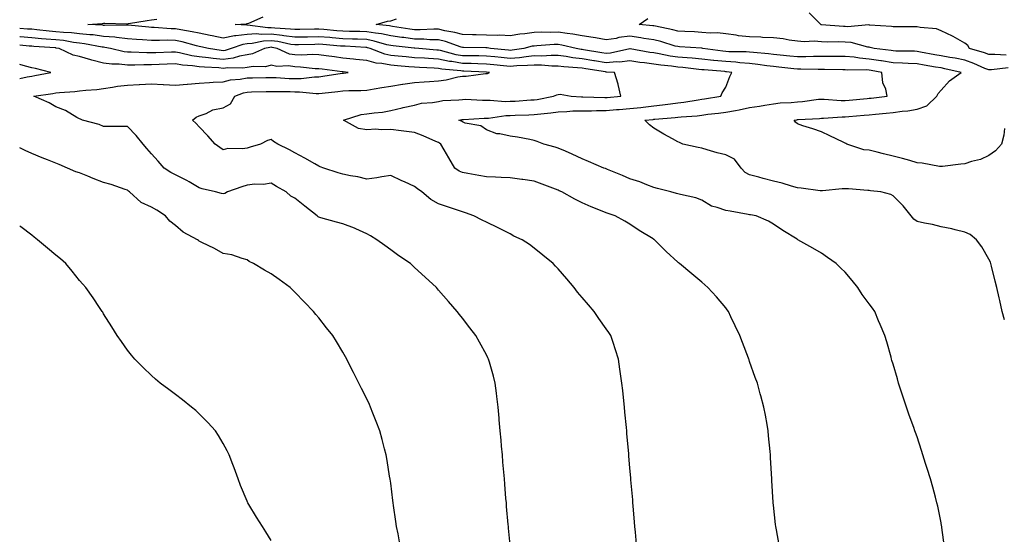
# Model space of a CAD drawing. Units: inches. Extents: x 907763 to 910403, y 7192298 to 7194938.
# Drawn here: x 907763 to 908174, y 7193509 to 7193724 of the extents above; entities that cross this region are included whole.
import ezdxf

# ---------------------------------------------------------------- set-up
doc = ezdxf.new("R2010")
doc.units = ezdxf.units.IN
doc.header["$MEASUREMENT"] = 0
doc.layers.add('Contour_90777192', color=7, linetype='Continuous', true_color=0x10cd31)

msp = doc.modelspace()

# ---------------------------------------------------------------- linework, layer by layer
at = {"layer": 'Contour_90777192'}
for points in [[(908174.51, 7193598.38, 3250), (908173.64, 7193601.92, 3250), (908172.6, 7193606.47, 3250), (908172.32, 7193607.64, 3250), (908171.33, 7193611.92, 3250), (908170.7, 7193614.58, 3250), (908169.16, 7193620.81, 3250), (908168.89, 7193621.92, 3250), (908168.67, 7193622.53, 3250), (908168.05, 7193623.8, 3250), (908165.12, 7193628.99, 3250), (908162.86, 7193631.92, 3250), (908160.21, 7193634.09, 3250), (908158.05, 7193635.1, 3250), (908153.9, 7193636.06, 3250), (908152.56, 7193636.43, 3250), (908148.05, 7193637.37, 3250), (908144.45, 7193638.33, 3250), (908141.1, 7193638.87, 3250), (908138.05, 7193639.56, 3250), (908136.7, 7193640.57, 3250), (908135.52, 7193641.92, 3250), (908132.21, 7193646.08, 3250), (908128.05, 7193650.3, 3250), (908127.01, 7193650.88, 3250), (908122.91, 7193651.92, 3250), (908118.52, 7193652.39, 3250), (908118.05, 7193652.47, 3250), (908117.51, 7193652.47, 3250), (908109.41, 7193653.29, 3250), (908108.05, 7193653.29, 3250), (908106.7, 7193653.27, 3250), (908098.49, 7193652.35, 3250), (908098.05, 7193652.35, 3250), (908097.54, 7193652.43, 3250), (908089.56, 7193653.44, 3250), (908088.05, 7193653.68, 3250), (908085.62, 7193654.34, 3250), (908081.71, 7193655.57, 3250), (908078.05, 7193656.49, 3250), (908073.65, 7193657.53, 3250), (908071.92, 7193658.05, 3250), (908068.05, 7193659.07, 3250), (908066.15, 7193660.01, 3250), (908064.53, 7193661.92, 3250), (908061.69, 7193665.57, 3250), (908058.05, 7193667.51, 3250), (908054.48, 7193668.35, 3250), (908050.37, 7193669.6, 3250), (908048.05, 7193670.22, 3250), (908046.62, 7193670.49, 3250), (908040.13, 7193671.92, 3250), (908038.69, 7193672.56, 3250), (908038.05, 7193672.9, 3250), (908035.89, 7193674.09, 3250), (908032.17, 7193676.04, 3250), (908028.05, 7193678.56, 3250), (908026.16, 7193680.03, 3250), (908024.3, 7193681.92, 3250), (908027.7, 7193682.27, 3250), (908028.05, 7193682.31, 3250), (908028.48, 7193682.35, 3250), (908036.94, 7193683.03, 3250), (908038.05, 7193683.15, 3250), (908039.45, 7193683.31, 3250), (908046.14, 7193683.83, 3250), (908048.05, 7193684.09, 3250), (908050.53, 7193684.4, 3250), (908055.1, 7193684.87, 3250), (908058.05, 7193685.26, 3250), (908062.19, 7193686.06, 3250), (908063.68, 7193686.28, 3250), (908068.05, 7193687.19, 3250), (908072.2, 7193687.78, 3250), (908074.35, 7193688.23, 3250), (908078.05, 7193688.8, 3250), (908080.82, 7193689.15, 3250), (908085.46, 7193689.34, 3250), (908088.05, 7193689.62, 3250), (908090.17, 7193689.79, 3250), (908096.8, 7193690.67, 3250), (908098.05, 7193690.79, 3250), (908099.18, 7193690.79, 3250), (908106.36, 7193690.24, 3250), (908108.05, 7193690.22, 3250), (908109.6, 7193690.36, 3250), (908117.14, 7193691, 3250), (908118.05, 7193691.1, 3250), (908118.8, 7193691.16, 3250), (908125.53, 7193691.92, 3250), (908125.01, 7193694.95, 3250), (908123.68, 7193697.55, 3250), (908123.37, 7193701.92, 3250), (908118.89, 7193702.76, 3250), (908118.05, 7193702.88, 3250), (908117, 7193702.97, 3250), (908109.02, 7193702.9, 3250), (908108.05, 7193702.97, 3250), (908106.98, 7193702.99, 3250), (908099.34, 7193703.21, 3250), (908096.77, 7193703.21, 3250), (908089.44, 7193703.31, 3250), (908088.05, 7193703.29, 3250), (908086.51, 7193703.46, 3250), (908080.27, 7193704.15, 3250), (908078.05, 7193704.38, 3250), (908075.26, 7193704.71, 3250), (908071.42, 7193705.28, 3250), (908068.05, 7193705.67, 3250), (908064.02, 7193705.94, 3250), (908062.31, 7193706.18, 3250), (908058.05, 7193706.43, 3250), (908053.08, 7193706.96, 3250), (908053.01, 7193706.96, 3250), (908048.05, 7193707.51, 3250), (908043.99, 7193707.86, 3250), (908042.01, 7193707.96, 3250), (908038.05, 7193708.27, 3250), (908034.86, 7193708.72, 3250), (908030.26, 7193709.71, 3250), (908028.05, 7193710.06, 3250), (908026.42, 7193710.3, 3250), (908018.11, 7193711.86, 3250), (908017.99, 7193711.86, 3250), (908009.94, 7193710.03, 3250), (908008.05, 7193709.87, 3250), (908006.29, 7193710.16, 3250), (907998.57, 7193711.39, 3250), (907998.05, 7193711.49, 3250), (907997.66, 7193711.53, 3250), (907995.52, 7193711.92, 3250), (907989.52, 7193713.38, 3250), (907988.05, 7193713.6, 3250), (907986.41, 7193713.56, 3250), (907979.13, 7193712.99, 3250), (907978.05, 7193712.96, 3250), (907977.13, 7193712.84, 3250), (907973.71, 7193711.92, 3250), (907968.8, 7193711.18, 3250), (907968.05, 7193711.12, 3250), (907967.31, 7193711.18, 3250), (907959.7, 7193711.92, 3250), (907958.3, 7193712.17, 3250), (907957.79, 7193712.17, 3250), (907948.45, 7193712.31, 3250), (907948.05, 7193712.33, 3250), (907947.48, 7193712.49, 3250), (907940.97, 7193714.85, 3250), (907938.05, 7193715.53, 3250), (907934.36, 7193715.61, 3250), (907931.96, 7193715.83, 3250), (907928.05, 7193715.88, 3250), (907923.5, 7193716.47, 3250), (907922.69, 7193716.55, 3250), (907918.05, 7193717.19, 3250), (907914.18, 7193718.05, 3250), (907911.66, 7193718.31, 3250), (907908.05, 7193718.97, 3250), (907905.19, 7193719.05, 3250), (907900.9, 7193719.07, 3250), (907898.05, 7193719.15, 3250), (907895.51, 7193719.38, 3250), (907890.09, 7193719.87, 3250), (907888.05, 7193720.06, 3250), (907886.14, 7193720.01, 3250), (907880.11, 7193719.87, 3250), (907878.05, 7193719.81, 3250), (907876.2, 7193720.06, 3250), (907869.57, 7193720.4, 3250), (907868.05, 7193720.59, 3250), (907866.67, 7193720.53, 3250), (907858.2, 7193721.76, 3250), (907858.05, 7193721.76, 3250), (907857.87, 7193721.74, 3250), (907853.1, 7193721.92, 3250), (907857.72, 7193722.25, 3250), (907858.05, 7193722.33, 3250), (907858.72, 7193722.58, 3250), (907864.75, 7193725.22, 3250)], [(908175.27, 7193709.15, 3247), (908170.53, 7193709.44, 3247), (908168.05, 7193709.36, 3247), (908166.23, 7193710.1, 3247), (908159.99, 7193711.92, 3247), (908159.29, 7193713.17, 3247), (908158.05, 7193714.13, 3247), (908153.15, 7193717.02, 3247), (908152.81, 7193717.15, 3247), (908148.05, 7193719.38, 3247), (908146.22, 7193720.1, 3247), (908139.27, 7193720.71, 3247), (908138.05, 7193721, 3247), (908137.15, 7193721.02, 3247), (908128.94, 7193721.04, 3247), (908128.05, 7193721.04, 3247), (908127.31, 7193721.18, 3247), (908118.2, 7193721.76, 3247), (908118.05, 7193721.8, 3247), (908117.94, 7193721.8, 3247), (908108.9, 7193721.06, 3247), (908108.05, 7193721.14, 3247), (908107.28, 7193721.16, 3247), (908098.09, 7193721.88, 3247), (908098.01, 7193721.88, 3247), (908097.84, 7193721.92, 3247), (908092.94, 7193726.8, 3247)], [(908149.45, 7193503.33, 3251), (908148.39, 7193511.57, 3251), (908148.35, 7193511.92, 3251), (908148.3, 7193512.17, 3251), (908148.05, 7193513.56, 3251), (908146.65, 7193520.51, 3251), (908146.35, 7193521.92, 3251), (908145.72, 7193524.26, 3251), (908144.58, 7193528.44, 3251), (908143.63, 7193531.92, 3251), (908142.29, 7193536.16, 3251), (908141.6, 7193538.37, 3251), (908140.5, 7193541.92, 3251), (908139.89, 7193543.76, 3251), (908138.05, 7193549.48, 3251), (908137.38, 7193551.26, 3251), (908137.15, 7193551.92, 3251), (908136.65, 7193553.33, 3251), (908134.73, 7193558.6, 3251), (908133.6, 7193561.92, 3251), (908132.22, 7193566.1, 3251), (908131.45, 7193568.52, 3251), (908130.34, 7193571.92, 3251), (908129.82, 7193573.7, 3251), (908128.05, 7193579.85, 3251), (908127.55, 7193581.43, 3251), (908127.41, 7193581.92, 3251), (908127.17, 7193582.8, 3251), (908125.37, 7193589.24, 3251), (908124.63, 7193591.92, 3251), (908122.59, 7193596.45, 3251), (908121.97, 7193597.99, 3251), (908120.32, 7193601.92, 3251), (908119.38, 7193603.25, 3251), (908118.05, 7193605.1, 3251), (908115.12, 7193608.99, 3251), (908113.3, 7193611.92, 3251), (908110.96, 7193614.83, 3251), (908108.05, 7193618.31, 3251), (908106.19, 7193620.06, 3251), (908104.18, 7193621.92, 3251), (908100.61, 7193624.48, 3251), (908098.05, 7193626.3, 3251), (908094.5, 7193628.37, 3251), (908088.17, 7193631.92, 3251), (908088.05, 7193631.98, 3251), (908087.87, 7193632.1, 3251), (908081.96, 7193635.83, 3251), (908078.05, 7193638.37, 3251), (908075.88, 7193639.75, 3251), (908070.86, 7193641.92, 3251), (908068.46, 7193642.33, 3251), (908068.05, 7193642.41, 3251), (908067.46, 7193642.51, 3251), (908059.94, 7193643.81, 3251), (908058.05, 7193644.13, 3251), (908054.5, 7193645.47, 3251), (908052.12, 7193645.98, 3251), (908048.05, 7193648.54, 3251), (908045.61, 7193649.48, 3251), (908039.19, 7193650.79, 3251), (908038.05, 7193651.12, 3251), (908037.46, 7193651.33, 3251), (908035.1, 7193651.92, 3251), (908029.56, 7193653.42, 3251), (908028.05, 7193653.81, 3251), (908025.03, 7193654.95, 3251), (908022.24, 7193656.12, 3251), (908018.05, 7193657.43, 3251), (908014.88, 7193658.76, 3251), (908008.68, 7193661.3, 3251), (908008.05, 7193661.55, 3251), (908007.79, 7193661.67, 3251), (908007.17, 7193661.92, 3251), (908000.76, 7193664.63, 3251), (907998.05, 7193665.83, 3251), (907993.88, 7193667.74, 3251), (907991.05, 7193668.91, 3251), (907988.05, 7193670.22, 3251), (907986.74, 7193670.61, 3251), (907982.11, 7193671.92, 3251), (907979.22, 7193673.09, 3251), (907978.05, 7193673.5, 3251), (907976.17, 7193673.8, 3251), (907971.02, 7193674.89, 3251), (907968.05, 7193675.3, 3251), (907963.72, 7193676.26, 3251), (907962.41, 7193676.28, 3251), (907958.05, 7193677.92, 3251), (907955.76, 7193679.63, 3251), (907949.21, 7193680.75, 3251), (907948.05, 7193681.2, 3251), (907947.62, 7193681.49, 3251), (907946.54, 7193681.92, 3251), (907947.73, 7193682.23, 3251), (907948.05, 7193682.27, 3251), (907948.41, 7193682.27, 3251), (907957.16, 7193682.82, 3251), (907958.05, 7193682.82, 3251), (907958.97, 7193682.84, 3251), (907966.11, 7193683.85, 3251), (907968.05, 7193683.91, 3251), (907970.14, 7193684.01, 3251), (907975.83, 7193684.15, 3251), (907978.05, 7193684.26, 3251), (907980.75, 7193684.62, 3251), (907984.96, 7193685.01, 3251), (907988.05, 7193685.46, 3251), (907991.67, 7193685.53, 3251), (907994.18, 7193685.79, 3251), (907998.05, 7193685.87, 3251), (908002.01, 7193685.88, 3251), (908004, 7193685.96, 3251), (908008.05, 7193686, 3251), (908012.48, 7193686.35, 3251), (908013.55, 7193686.41, 3251), (908018.05, 7193686.78, 3251), (908022.65, 7193687.31, 3251), (908023.57, 7193687.45, 3251), (908028.05, 7193687.97, 3251), (908031.61, 7193688.35, 3251), (908034.94, 7193688.81, 3251), (908038.05, 7193689.17, 3251), (908040.52, 7193689.46, 3251), (908046.62, 7193690.49, 3251), (908048.05, 7193690.67, 3251), (908049.15, 7193690.81, 3251), (908056.08, 7193691.92, 3251), (908056.63, 7193693.35, 3251), (908058.05, 7193695.71, 3251), (908059.79, 7193700.18, 3251), (908060.66, 7193701.92, 3251), (908058.35, 7193702.21, 3251), (908058.05, 7193702.23, 3251), (908057.69, 7193702.27, 3251), (908049.06, 7193702.94, 3251), (908048.05, 7193703.03, 3251), (908046.82, 7193703.15, 3251), (908040.1, 7193703.97, 3251), (908038.05, 7193704.15, 3251), (908035.47, 7193704.5, 3251), (908031.01, 7193704.89, 3251), (908028.05, 7193705.36, 3251), (908024.06, 7193705.9, 3251), (908022.22, 7193706.08, 3251), (908018.05, 7193706.71, 3251), (908013.71, 7193706.26, 3251), (908012.45, 7193706.31, 3251), (908008.05, 7193705.98, 3251), (908003.23, 7193706.74, 3251), (908002.92, 7193706.78, 3251), (907998.05, 7193707.56, 3251), (907994.15, 7193708.03, 3251), (907991.45, 7193708.52, 3251), (907988.05, 7193708.97, 3251), (907985.14, 7193709.01, 3251), (907981.19, 7193708.78, 3251), (907978.05, 7193708.81, 3251), (907974.64, 7193708.5, 3251), (907971.88, 7193708.09, 3251), (907968.05, 7193707.78, 3251), (907964.27, 7193708.13, 3251), (907961.57, 7193708.4, 3251), (907958.05, 7193708.74, 3251), (907954.94, 7193708.81, 3251), (907951.12, 7193708.85, 3251), (907948.05, 7193708.93, 3251), (907945.48, 7193709.34, 3251), (907938.91, 7193711.06, 3251), (907938.05, 7193711.24, 3251), (907937.4, 7193711.28, 3251), (907929.8, 7193711.92, 3251), (907928.2, 7193712.06, 3251), (907928.05, 7193712.08, 3251), (907927.88, 7193712.1, 3251), (907919.13, 7193712.99, 3251), (907918.05, 7193713.15, 3251), (907916.47, 7193713.5, 3251), (907911.2, 7193715.06, 3251), (907908.05, 7193715.65, 3251), (907904.21, 7193715.77, 3251), (907902.02, 7193715.88, 3251), (907898.05, 7193716, 3251), (907893.57, 7193716.39, 3251), (907892.61, 7193716.47, 3251), (907888.05, 7193716.88, 3251), (907883.22, 7193716.74, 3251), (907882.87, 7193716.74, 3251), (907878.05, 7193716.61, 3251), (907873.4, 7193717.27, 3251), (907872.66, 7193717.31, 3251), (907868.05, 7193717.86, 3251), (907863.86, 7193717.72, 3251), (907861.97, 7193718.01, 3251), (907858.05, 7193717.82, 3251), (907853.34, 7193717.21, 3251), (907852.74, 7193717.23, 3251), (907848.05, 7193716.31, 3251), (907843.41, 7193717.27, 3251), (907842.54, 7193717.43, 3251), (907838.05, 7193718.31, 3251), (907835.11, 7193718.97, 3251), (907830.29, 7193719.67, 3251), (907828.05, 7193720.12, 3251), (907826.29, 7193720.16, 3251), (907819.24, 7193720.73, 3251), (907818.05, 7193720.75, 3251), (907816.97, 7193720.85, 3251), (907808.28, 7193721.69, 3251), (907808.05, 7193721.71, 3251), (907807.85, 7193721.72, 3251), (907798.39, 7193721.59, 3251), (907798.05, 7193721.61, 3251), (907797.77, 7193721.65, 3251), (907791.54, 7193721.92, 3251), (907797.52, 7193722.45, 3251), (907798.05, 7193722.51, 3251), (907798.65, 7193722.53, 3251), (907807.7, 7193722.27, 3251), (907808.05, 7193722.29, 3251), (907808.48, 7193722.35, 3251), (907816.32, 7193723.66, 3251), (907818.05, 7193723.91, 3251), (907820.32, 7193724.19, 3251)], [(908174.53, 7193678.4, 3249), (908174.36, 7193675.61, 3249), (908173.37, 7193671.92, 3249), (908170.86, 7193669.11, 3249), (908168.05, 7193667.21, 3249), (908164.49, 7193665.47, 3249), (908160.77, 7193664.63, 3249), (908158.05, 7193663.72, 3249), (908156.37, 7193663.6, 3249), (908148.69, 7193662.56, 3249), (908148.05, 7193662.51, 3249), (908147.41, 7193662.56, 3249), (908140.15, 7193664.01, 3249), (908138.05, 7193664.15, 3249), (908134.95, 7193665.03, 3249), (908132, 7193665.87, 3249), (908128.05, 7193666.94, 3249), (908123.99, 7193667.86, 3249), (908121.38, 7193668.6, 3249), (908118.05, 7193669.42, 3249), (908115.73, 7193669.6, 3249), (908108.68, 7193671.92, 3249), (908108.32, 7193672.19, 3249), (908108.05, 7193672.37, 3249), (908107.21, 7193672.76, 3249), (908101.52, 7193675.4, 3249), (908098.05, 7193677, 3249), (908094.45, 7193678.33, 3249), (908090.35, 7193679.62, 3249), (908088.05, 7193680.4, 3249), (908087.21, 7193681.08, 3249), (908086.63, 7193681.92, 3249), (908087.82, 7193682.15, 3249), (908088.05, 7193682.17, 3249), (908088.33, 7193682.19, 3249), (908097.3, 7193682.66, 3249), (908098.05, 7193682.74, 3249), (908098.87, 7193682.74, 3249), (908106.67, 7193683.31, 3249), (908108.05, 7193683.29, 3249), (908109.56, 7193683.42, 3249), (908115.95, 7193684.03, 3249), (908118.05, 7193684.21, 3249), (908120.6, 7193684.48, 3249), (908125.08, 7193684.89, 3249), (908128.05, 7193685.2, 3249), (908131.86, 7193685.73, 3249), (908134.18, 7193685.79, 3249), (908138.05, 7193686.49, 3249), (908142.06, 7193687.92, 3249), (908146.29, 7193691.92, 3249), (908146.8, 7193693.17, 3249), (908148.05, 7193694.5, 3249), (908151.59, 7193698.38, 3249), (908156.48, 7193701.92, 3249), (908149.61, 7193703.48, 3249), (908148.05, 7193703.78, 3249), (908145.8, 7193704.17, 3249), (908141.07, 7193704.93, 3249), (908138.05, 7193705.47, 3249), (908134.34, 7193705.63, 3249), (908131.93, 7193705.81, 3249), (908128.05, 7193705.96, 3249), (908123.24, 7193706.72, 3249), (908122.92, 7193706.78, 3249), (908118.05, 7193707.53, 3249), (908113.98, 7193707.86, 3249), (908111.7, 7193708.27, 3249), (908108.05, 7193708.62, 3249), (908104.76, 7193708.64, 3249), (908101.39, 7193708.58, 3249), (908098.05, 7193708.6, 3249), (908094.69, 7193708.56, 3249), (908091.53, 7193708.44, 3249), (908088.05, 7193708.4, 3249), (908084.88, 7193708.76, 3249), (908080.78, 7193709.19, 3249), (908078.05, 7193709.48, 3249), (908075.88, 7193709.75, 3249), (908069.71, 7193710.26, 3249), (908068.05, 7193710.44, 3249), (908066.67, 7193710.53, 3249), (908059.41, 7193710.55, 3249), (908058.05, 7193710.65, 3249), (908056.89, 7193710.77, 3249), (908048.48, 7193711.92, 3249), (908048.13, 7193712, 3249), (908048.05, 7193712.02, 3249), (908047.95, 7193712.02, 3249), (908038.78, 7193712.64, 3249), (908038.05, 7193712.7, 3249), (908037, 7193712.97, 3249), (908030.94, 7193714.81, 3249), (908028.05, 7193715.49, 3249), (908023.82, 7193716.16, 3249), (908022.55, 7193716.41, 3249), (908018.05, 7193717.04, 3249), (908013.44, 7193716.53, 3249), (908012.31, 7193716.18, 3249), (908008.05, 7193715.51, 3249), (908003.63, 7193716.33, 3249), (908002.72, 7193716.59, 3249), (907998.05, 7193717.29, 3249), (907994.12, 7193717.99, 3249), (907991.8, 7193718.17, 3249), (907988.05, 7193718.72, 3249), (907984.76, 7193718.64, 3249), (907981.28, 7193718.7, 3249), (907978.05, 7193718.58, 3249), (907974.17, 7193718.05, 3249), (907972.02, 7193717.96, 3249), (907968.05, 7193717.25, 3249), (907963.61, 7193717.49, 3249), (907962.58, 7193717.39, 3249), (907958.05, 7193717.56, 3249), (907953.77, 7193717.64, 3249), (907952.29, 7193717.68, 3249), (907948.05, 7193717.74, 3249), (907944.82, 7193718.68, 3249), (907940.62, 7193719.36, 3249), (907938.05, 7193719.97, 3249), (907936.13, 7193719.99, 3249), (907930.3, 7193719.67, 3249), (907928.05, 7193719.71, 3249), (907926.09, 7193719.97, 3249), (907918.85, 7193721.12, 3249), (907918.05, 7193721.24, 3249), (907917.49, 7193721.35, 3249), (907912.02, 7193721.92, 3249), (907916.67, 7193723.31, 3249), (907918.05, 7193723.52, 3249), (907920.45, 7193724.32, 3249)], [(908176.12, 7193703.85, 3248), (908169.09, 7193702.96, 3248), (908168.05, 7193702.94, 3248), (908166.35, 7193703.62, 3248), (908161.82, 7193705.69, 3248), (908158.05, 7193707, 3248), (908153.96, 7193707.82, 3248), (908151.79, 7193708.19, 3248), (908148.05, 7193708.89, 3248), (908145.47, 7193709.34, 3248), (908139.51, 7193710.46, 3248), (908138.05, 7193710.73, 3248), (908136.9, 7193710.77, 3248), (908129.11, 7193710.85, 3248), (908128.05, 7193710.9, 3248), (908127.17, 7193711.04, 3248), (908120.12, 7193711.92, 3248), (908118.49, 7193712.35, 3248), (908118.05, 7193712.43, 3248), (908117.48, 7193712.49, 3248), (908110.54, 7193714.42, 3248), (908108.05, 7193714.62, 3248), (908105.28, 7193714.69, 3248), (908100.72, 7193714.6, 3248), (908098.05, 7193714.67, 3248), (908095.05, 7193714.93, 3248), (908090.8, 7193714.67, 3248), (908088.05, 7193714.99, 3248), (908084.52, 7193715.46, 3248), (908082.05, 7193715.92, 3248), (908078.05, 7193716.37, 3248), (908073.39, 7193716.59, 3248), (908072.79, 7193716.67, 3248), (908068.05, 7193716.82, 3248), (908063.42, 7193717.29, 3248), (908062.47, 7193717.51, 3248), (908058.05, 7193718.05, 3248), (908054.59, 7193718.46, 3248), (908051.62, 7193718.35, 3248), (908048.05, 7193718.66, 3248), (908044.98, 7193718.85, 3248), (908040.91, 7193719.05, 3248), (908038.05, 7193719.22, 3248), (908035.92, 7193719.79, 3248), (908028.76, 7193721.22, 3248), (908028.05, 7193721.37, 3248), (908027.58, 7193721.45, 3248), (908021.83, 7193721.92, 3248), (908025.51, 7193724.46, 3248)], [(908080.43, 7193504.3, 3252), (908079.33, 7193510.63, 3252), (908079.07, 7193511.92, 3252), (908078.94, 7193512.82, 3252), (908078.05, 7193520.94, 3252), (908077.96, 7193521.82, 3252), (908077.95, 7193521.92, 3252), (908077.94, 7193522.02, 3252), (908077.36, 7193531.24, 3252), (908077.32, 7193531.92, 3252), (908076.82, 7193540.69, 3252), (908076.76, 7193541.92, 3252), (908076.62, 7193543.35, 3252), (908076.01, 7193549.89, 3252), (908075.82, 7193551.92, 3252), (908075.34, 7193554.62, 3252), (908074.65, 7193558.52, 3252), (908074.05, 7193561.92, 3252), (908072.75, 7193566.61, 3252), (908072.52, 7193567.45, 3252), (908071.29, 7193571.92, 3252), (908070.42, 7193574.3, 3252), (908068.05, 7193580.96, 3252), (908067.8, 7193581.67, 3252), (908067.72, 7193581.92, 3252), (908067.52, 7193582.45, 3252), (908065.03, 7193588.89, 3252), (908063.91, 7193591.92, 3252), (908062.06, 7193595.92, 3252), (908060.25, 7193599.71, 3252), (908059.22, 7193601.92, 3252), (908058.71, 7193602.58, 3252), (908058.05, 7193603.37, 3252), (908054.16, 7193608.03, 3252), (908050.62, 7193611.92, 3252), (908048.05, 7193614.15, 3252), (908043.85, 7193617.72, 3252), (908038.8, 7193621.92, 3252), (908038.39, 7193622.25, 3252), (908038.05, 7193622.53, 3252), (908033.14, 7193627.02, 3252), (908028.27, 7193631.92, 3252), (908028.13, 7193632, 3252), (908028.05, 7193632.04, 3252), (908027.72, 7193632.25, 3252), (908021.9, 7193635.77, 3252), (908018.05, 7193638.44, 3252), (908015.84, 7193639.71, 3252), (908011.84, 7193641.92, 3252), (908009, 7193642.86, 3252), (908008.05, 7193643.25, 3252), (908005.8, 7193644.17, 3252), (908001.78, 7193645.65, 3252), (907998.05, 7193647.39, 3252), (907994.96, 7193648.83, 3252), (907989.6, 7193651.92, 3252), (907988.52, 7193652.39, 3252), (907988.05, 7193652.62, 3252), (907986.93, 7193653.03, 3252), (907981.35, 7193655.22, 3252), (907978.05, 7193656.37, 3252), (907973.31, 7193657.17, 3252), (907972.79, 7193657.17, 3252), (907968.05, 7193657.78, 3252), (907964.16, 7193658.03, 3252), (907961.91, 7193658.05, 3252), (907958.05, 7193658.29, 3252), (907954.88, 7193658.76, 3252), (907950.32, 7193659.65, 3252), (907948.05, 7193660.01, 3252), (907946.69, 7193660.57, 3252), (907944.9, 7193661.92, 3252), (907942.28, 7193666.16, 3252), (907940.41, 7193669.56, 3252), (907939.07, 7193671.92, 3252), (907938.47, 7193672.35, 3252), (907938.05, 7193672.55, 3252), (907936.95, 7193673.01, 3252), (907931.58, 7193675.46, 3252), (907928.05, 7193676.82, 3252), (907923.5, 7193677.37, 3252), (907922.42, 7193677.55, 3252), (907918.05, 7193678.11, 3252), (907914.09, 7193677.96, 3252), (907911.81, 7193678.15, 3252), (907908.05, 7193677.96, 3252), (907904.63, 7193678.5, 3252), (907898.38, 7193681.92, 3252), (907905.72, 7193684.26, 3252), (907908.05, 7193684.58, 3252), (907911.21, 7193685.08, 3252), (907914.63, 7193685.34, 3252), (907918.05, 7193686.02, 3252), (907922.89, 7193687.08, 3252), (907923.31, 7193687.19, 3252), (907928.05, 7193688.29, 3252), (907930.95, 7193689.03, 3252), (907935.46, 7193689.32, 3252), (907938.05, 7193689.81, 3252), (907939.84, 7193690.12, 3252), (907946.58, 7193690.46, 3252), (907948.05, 7193690.65, 3252), (907949.3, 7193690.67, 3252), (907956.4, 7193690.28, 3252), (907958.05, 7193690.28, 3252), (907959.65, 7193690.32, 3252), (907965.9, 7193689.77, 3252), (907968.05, 7193689.83, 3252), (907970.05, 7193689.93, 3252), (907976.55, 7193690.42, 3252), (907978.05, 7193690.49, 3252), (907979.31, 7193690.65, 3252), (907986.16, 7193691.92, 3252), (907987.45, 7193692.53, 3252), (907988.05, 7193692.74, 3252), (907988.9, 7193692.78, 3252), (907993.42, 7193691.92, 3252), (907997.78, 7193691.65, 3252), (907998.31, 7193691.65, 3252), (908007.51, 7193691.37, 3252), (908008.05, 7193691.37, 3252), (908008.55, 7193691.41, 3252), (908014.19, 7193691.92, 3252), (908013.16, 7193696.8, 3252), (908013.15, 7193697.02, 3252), (908011.63, 7193701.92, 3252), (908008.22, 7193702.08, 3252), (908008.05, 7193702.08, 3252), (908007.87, 7193702.1, 3252), (907999.55, 7193703.42, 3252), (907998.05, 7193703.66, 3252), (907996.08, 7193703.89, 3252), (907990.38, 7193704.24, 3252), (907988.05, 7193704.56, 3252), (907985.37, 7193704.6, 3252), (907981.09, 7193704.97, 3252), (907978.05, 7193705.01, 3252), (907975.22, 7193704.75, 3252), (907970.8, 7193704.67, 3252), (907968.05, 7193704.46, 3252), (907965.25, 7193704.71, 3252), (907961.21, 7193705.08, 3252), (907958.05, 7193705.38, 3252), (907954.5, 7193705.47, 3252), (907951.72, 7193705.59, 3252), (907948.05, 7193705.69, 3252), (907943.54, 7193706.43, 3252), (907942.65, 7193706.51, 3252), (907938.05, 7193707.41, 3252), (907933.81, 7193707.68, 3252), (907932.15, 7193707.82, 3252), (907928.05, 7193708.09, 3252), (907924.54, 7193708.4, 3252), (907921.2, 7193708.76, 3252), (907918.05, 7193709.07, 3252), (907915.65, 7193709.52, 3252), (907909.53, 7193711.92, 3252), (907908.39, 7193712.25, 3252), (907908.05, 7193712.33, 3252), (907907.63, 7193712.33, 3252), (907898.97, 7193712.84, 3252), (907898.05, 7193712.86, 3252), (907897.01, 7193712.96, 3252), (907889.69, 7193713.56, 3252), (907888.05, 7193713.7, 3252), (907886.31, 7193713.66, 3252), (907879.57, 7193713.44, 3252), (907878.05, 7193713.4, 3252), (907876.32, 7193713.64, 3252), (907870.93, 7193714.79, 3252), (907868.05, 7193715.14, 3252), (907864.92, 7193715.05, 3252), (907860.11, 7193713.97, 3252), (907858.05, 7193713.89, 3252), (907856.31, 7193713.66, 3252), (907851.34, 7193711.92, 3252), (907848.86, 7193711.12, 3252), (907848.05, 7193711.02, 3252), (907847.22, 7193711.1, 3252), (907841.95, 7193711.92, 3252), (907838.77, 7193712.64, 3252), (907838.05, 7193712.78, 3252), (907836.93, 7193713.03, 3252), (907830.87, 7193714.73, 3252), (907828.05, 7193715.3, 3252), (907824.6, 7193715.38, 3252), (907821.38, 7193715.26, 3252), (907818.05, 7193715.32, 3252), (907814.36, 7193715.61, 3252), (907811.87, 7193715.75, 3252), (907808.05, 7193716.04, 3252), (907803.46, 7193716.51, 3252), (907802.77, 7193716.65, 3252), (907798.05, 7193717.02, 3252), (907793.71, 7193717.58, 3252), (907792.33, 7193717.64, 3252), (907788.05, 7193718.11, 3252), (907784.65, 7193718.52, 3252), (907781.35, 7193718.62, 3252), (907778.05, 7193718.95, 3252), (907775.33, 7193719.21, 3252), (907770.22, 7193719.75, 3252), (907768.05, 7193719.95, 3252), (907766.22, 7193720.08, 3252), (907763, 7193720.34, 3252)], [(908020.75, 7193504.62, 3253), (908020.31, 7193509.65, 3253), (908020.12, 7193511.92, 3253), (908019.97, 7193513.83, 3253), (908019.43, 7193520.55, 3253), (908019.31, 7193521.92, 3253), (908019.22, 7193523.09, 3253), (908018.48, 7193531.49, 3253), (908018.45, 7193531.92, 3253), (908018.41, 7193532.29, 3253), (908018.05, 7193536.35, 3253), (908017.6, 7193541.47, 3253), (908017.56, 7193541.92, 3253), (908017.51, 7193542.47, 3253), (908016.8, 7193550.67, 3253), (908016.69, 7193551.92, 3253), (908016.54, 7193553.42, 3253), (908015.94, 7193559.81, 3253), (908015.75, 7193561.92, 3253), (908015.49, 7193564.48, 3253), (908015, 7193568.87, 3253), (908014.7, 7193571.92, 3253), (908014.14, 7193575.83, 3253), (908013.85, 7193577.72, 3253), (908013.26, 7193581.92, 3253), (908011.98, 7193585.85, 3253), (908010.98, 7193588.99, 3253), (908010.03, 7193591.92, 3253), (908009.22, 7193593.09, 3253), (908008.05, 7193594.71, 3253), (908005.09, 7193598.95, 3253), (908003.13, 7193601.92, 3253), (908000.76, 7193604.63, 3253), (907998.05, 7193607.8, 3253), (907996.17, 7193610.05, 3253), (907994.7, 7193611.92, 3253), (907991.67, 7193615.53, 3253), (907988.05, 7193619.73, 3253), (907986.99, 7193620.87, 3253), (907985.97, 7193621.92, 3253), (907981.65, 7193625.51, 3253), (907978.05, 7193628.37, 3253), (907976, 7193629.87, 3253), (907972.98, 7193631.92, 3253), (907969.55, 7193633.42, 3253), (907968.05, 7193634.36, 3253), (907963.24, 7193636.72, 3253), (907962.99, 7193636.86, 3253), (907958.05, 7193639.3, 3253), (907956.3, 7193640.16, 3253), (907952.82, 7193641.92, 3253), (907949.32, 7193643.19, 3253), (907948.05, 7193643.54, 3253), (907945.58, 7193644.38, 3253), (907941.81, 7193645.69, 3253), (907938.05, 7193647, 3253), (907934.88, 7193648.74, 3253), (907931.05, 7193651.92, 3253), (907929.31, 7193653.19, 3253), (907928.05, 7193654.22, 3253), (907923.83, 7193656.14, 3253), (907922.76, 7193656.63, 3253), (907918.05, 7193658.76, 3253), (907914.35, 7193658.21, 3253), (907912.2, 7193657.78, 3253), (907908.05, 7193657.27, 3253), (907904.32, 7193658.19, 3253), (907901.31, 7193658.66, 3253), (907898.05, 7193659.36, 3253), (907896.08, 7193659.95, 3253), (907890.15, 7193661.92, 3253), (907888.58, 7193662.45, 3253), (907888.05, 7193662.64, 3253), (907886.34, 7193663.62, 3253), (907882.2, 7193666.08, 3253), (907878.05, 7193668.29, 3253), (907875.72, 7193669.6, 3253), (907870.85, 7193671.92, 3253), (907869.08, 7193672.96, 3253), (907868.05, 7193673.81, 3253), (907866.57, 7193673.4, 3253), (907863.64, 7193671.92, 3253), (907859.31, 7193670.65, 3253), (907858.05, 7193670.28, 3253), (907856.07, 7193669.93, 3253), (907849.93, 7193670.05, 3253), (907848.05, 7193669.52, 3253), (907846.62, 7193670.49, 3253), (907844.65, 7193671.92, 3253), (907841.59, 7193675.46, 3253), (907838.05, 7193679.15, 3253), (907836.72, 7193680.59, 3253), (907835.28, 7193681.92, 3253), (907836.74, 7193683.23, 3253), (907838.05, 7193683.81, 3253), (907840.91, 7193684.77, 3253), (907843.76, 7193686.22, 3253), (907848.05, 7193687.08, 3253), (907851.16, 7193688.81, 3253), (907852.96, 7193691.92, 3253), (907856.55, 7193693.42, 3253), (907858.05, 7193693.72, 3253), (907859.89, 7193693.76, 3253), (907866.05, 7193693.91, 3253), (907868.05, 7193693.95, 3253), (907870.03, 7193693.89, 3253), (907876.08, 7193693.89, 3253), (907878.05, 7193693.83, 3253), (907879.98, 7193693.85, 3253), (907886.87, 7193693.11, 3253), (907888.05, 7193693.11, 3253), (907889.42, 7193693.29, 3253), (907896, 7193693.97, 3253), (907898.05, 7193694.24, 3253), (907900.52, 7193694.4, 3253), (907905.59, 7193694.38, 3253), (907908.05, 7193694.56, 3253), (907911.17, 7193695.05, 3253), (907914.31, 7193695.65, 3253), (907918.05, 7193696.18, 3253), (907923.04, 7193696.94, 3253), (907923.06, 7193696.94, 3253), (907928.05, 7193697.68, 3253), (907932.04, 7193697.94, 3253), (907934.25, 7193698.11, 3253), (907938.05, 7193698.37, 3253), (907941.19, 7193698.78, 3253), (907946.13, 7193700.01, 3253), (907948.05, 7193700.32, 3253), (907949.61, 7193700.36, 3253), (907957.61, 7193701.49, 3253), (907958.05, 7193701.49, 3253), (907958.44, 7193701.53, 3253), (907959.31, 7193701.92, 3253), (907958.16, 7193702.02, 3253), (907958.05, 7193702.04, 3253), (907957.93, 7193702.04, 3253), (907948.56, 7193702.43, 3253), (907948.05, 7193702.45, 3253), (907947.42, 7193702.55, 3253), (907939.46, 7193703.33, 3253), (907938.05, 7193703.6, 3253), (907936.26, 7193703.72, 3253), (907930.1, 7193703.97, 3253), (907928.05, 7193704.09, 3253), (907925.65, 7193704.32, 3253), (907920.83, 7193704.69, 3253), (907918.05, 7193704.97, 3253), (907914.29, 7193705.69, 3253), (907911.96, 7193705.83, 3253), (907908.05, 7193706.88, 3253), (907903.47, 7193707.35, 3253), (907902.53, 7193707.45, 3253), (907898.05, 7193707.9, 3253), (907894.51, 7193708.38, 3253), (907891.06, 7193708.91, 3253), (907888.05, 7193709.32, 3253), (907885.54, 7193709.42, 3253), (907880.81, 7193709.15, 3253), (907878.05, 7193709.22, 3253), (907875.72, 7193709.6, 3253), (907870.6, 7193711.92, 3253), (907868.5, 7193712.37, 3253), (907868.05, 7193712.43, 3253), (907867.56, 7193712.41, 3253), (907865.36, 7193711.92, 3253), (907860.31, 7193709.65, 3253), (907858.05, 7193709.26, 3253), (907854.82, 7193708.7, 3253), (907852.15, 7193707.82, 3253), (907848.05, 7193707.31, 3253), (907843.85, 7193707.72, 3253), (907841.96, 7193708.01, 3253), (907838.05, 7193708.42, 3253), (907834.99, 7193708.87, 3253), (907829.84, 7193710.12, 3253), (907828.05, 7193710.44, 3253), (907826.5, 7193710.38, 3253), (907819.84, 7193710.14, 3253), (907818.05, 7193710.06, 3253), (907816.2, 7193710.06, 3253), (907809.55, 7193710.42, 3253), (907808.05, 7193710.44, 3253), (907806.71, 7193710.57, 3253), (907800.99, 7193711.92, 3253), (907798.53, 7193712.41, 3253), (907798.05, 7193712.45, 3253), (907797.45, 7193712.51, 3253), (907790.07, 7193713.95, 3253), (907788.05, 7193714.17, 3253), (907785.51, 7193714.46, 3253), (907781.36, 7193715.22, 3253), (907778.05, 7193715.55, 3253), (907774.06, 7193715.9, 3253), (907772.18, 7193716.04, 3253), (907768.05, 7193716.43, 3253), (907763.17, 7193716.8, 3253), (907763, 7193716.82, 3253)], [(907968.05, 7193504.3, 3254), (907967.32, 7193511.2, 3254), (907967.24, 7193511.92, 3254), (907967.16, 7193512.8, 3254), (907966.51, 7193520.38, 3254), (907966.38, 7193521.92, 3254), (907966.23, 7193523.74, 3254), (907965.75, 7193529.62, 3254), (907965.55, 7193531.92, 3254), (907965.32, 7193534.65, 3254), (907964.96, 7193538.83, 3254), (907964.71, 7193541.92, 3254), (907964.39, 7193545.57, 3254), (907964.19, 7193548.05, 3254), (907963.86, 7193551.92, 3254), (907963.45, 7193556.53, 3254), (907963.39, 7193557.25, 3254), (907962.97, 7193561.92, 3254), (907962.45, 7193566.31, 3254), (907962.25, 7193567.72, 3254), (907961.74, 7193571.92, 3254), (907961, 7193574.87, 3254), (907959.3, 7193580.67, 3254), (907958.97, 7193581.92, 3254), (907958.68, 7193582.55, 3254), (907958.05, 7193583.76, 3254), (907955.19, 7193589.07, 3254), (907953.6, 7193591.92, 3254), (907951.18, 7193595.05, 3254), (907948.05, 7193599.11, 3254), (907946.82, 7193600.69, 3254), (907945.88, 7193601.92, 3254), (907942.23, 7193606.1, 3254), (907938.05, 7193610.88, 3254), (907937.57, 7193611.43, 3254), (907937.14, 7193611.92, 3254), (907932.4, 7193616.28, 3254), (907928.05, 7193620.32, 3254), (907927.23, 7193621.1, 3254), (907926.39, 7193621.92, 3254), (907921.39, 7193625.26, 3254), (907918.05, 7193627.76, 3254), (907915.61, 7193629.48, 3254), (907912.29, 7193631.92, 3254), (907909.65, 7193633.52, 3254), (907908.05, 7193634.38, 3254), (907903.49, 7193636.49, 3254), (907902.91, 7193636.78, 3254), (907898.05, 7193638.58, 3254), (907895.44, 7193639.3, 3254), (907888.88, 7193641.08, 3254), (907888.05, 7193641.31, 3254), (907887.69, 7193641.57, 3254), (907887.32, 7193641.92, 3254), (907882.16, 7193646.02, 3254), (907878.05, 7193649.32, 3254), (907876.34, 7193650.2, 3254), (907874.32, 7193651.92, 3254), (907870.29, 7193654.15, 3254), (907868.05, 7193655.63, 3254), (907864.9, 7193655.06, 3254), (907861.34, 7193655.2, 3254), (907858.05, 7193654.81, 3254), (907855.89, 7193654.09, 3254), (907849.82, 7193651.92, 3254), (907848.68, 7193651.3, 3254), (907848.05, 7193651.08, 3254), (907847.37, 7193651.24, 3254), (907844.89, 7193651.92, 3254), (907839.3, 7193653.17, 3254), (907838.05, 7193653.62, 3254), (907833.81, 7193656.16, 3254), (907832.88, 7193656.74, 3254), (907828.05, 7193659.11, 3254), (907826.14, 7193660.01, 3254), (907823.38, 7193661.92, 3254), (907820.88, 7193664.75, 3254), (907818.05, 7193667.8, 3254), (907816.18, 7193670.05, 3254), (907814.58, 7193671.92, 3254), (907811.73, 7193675.59, 3254), (907808.05, 7193679.32, 3254), (907805.46, 7193679.32, 3254), (907800.6, 7193679.36, 3254), (907798.05, 7193679.36, 3254), (907796.21, 7193680.08, 3254), (907789.3, 7193681.92, 3254), (907788.46, 7193682.33, 3254), (907788.05, 7193682.45, 3254), (907786.93, 7193683.05, 3254), (907782.1, 7193685.98, 3254), (907778.05, 7193687.55, 3254), (907775.27, 7193689.15, 3254), (907768.91, 7193691.92, 3254), (907776.84, 7193693.13, 3254), (907778.05, 7193693.33, 3254), (907779.61, 7193693.48, 3254), (907785.98, 7193693.99, 3254), (907788.05, 7193694.19, 3254), (907790.69, 7193694.56, 3254), (907795.26, 7193694.71, 3254), (907798.05, 7193695.22, 3254), (907801.82, 7193695.69, 3254), (907803.85, 7193696.12, 3254), (907808.05, 7193696.55, 3254), (907812.99, 7193696.86, 3254), (907813.09, 7193696.88, 3254), (907818.05, 7193697.12, 3254), (907822.98, 7193696.84, 3254), (907823.13, 7193696.84, 3254), (907828.05, 7193696.57, 3254), (907832.98, 7193697, 3254), (907833.14, 7193697.02, 3254), (907838.05, 7193697.45, 3254), (907842.33, 7193697.64, 3254), (907843.92, 7193697.8, 3254), (907848.05, 7193697.99, 3254), (907851.1, 7193698.87, 3254), (907855.2, 7193699.07, 3254), (907858.05, 7193699.63, 3254), (907860.29, 7193699.67, 3254), (907865.9, 7193699.77, 3254), (907868.05, 7193699.81, 3254), (907870.22, 7193699.75, 3254), (907875.57, 7193699.44, 3254), (907878.05, 7193699.36, 3254), (907880.58, 7193699.4, 3254), (907886.26, 7193700.12, 3254), (907888.05, 7193700.14, 3254), (907889.63, 7193700.34, 3254), (907897.73, 7193701.61, 3254), (907898.05, 7193701.65, 3254), (907898.31, 7193701.67, 3254), (907900.22, 7193701.92, 3254), (907898.25, 7193702.12, 3254), (907898.05, 7193702.13, 3254), (907897.8, 7193702.17, 3254), (907889.36, 7193703.23, 3254), (907888.05, 7193703.4, 3254), (907886.51, 7193703.46, 3254), (907880.3, 7193704.17, 3254), (907878.05, 7193704.22, 3254), (907875.32, 7193704.65, 3254), (907870.47, 7193704.34, 3254), (907868.05, 7193704.99, 3254), (907865.66, 7193704.3, 3254), (907860.54, 7193704.4, 3254), (907858.05, 7193703.97, 3254), (907856.31, 7193703.66, 3254), (907849.97, 7193703.85, 3254), (907848.05, 7193703.6, 3254), (907846.18, 7193703.78, 3254), (907840.19, 7193704.07, 3254), (907838.05, 7193704.28, 3254), (907835.29, 7193704.69, 3254), (907831.09, 7193704.97, 3254), (907828.05, 7193705.49, 3254), (907824.62, 7193705.34, 3254), (907821.33, 7193705.2, 3254), (907818.05, 7193705.06, 3254), (907814.89, 7193705.08, 3254), (907811.07, 7193704.95, 3254), (907808.05, 7193704.97, 3254), (907804.64, 7193705.34, 3254), (907801.48, 7193705.36, 3254), (907798.05, 7193705.83, 3254), (907793.17, 7193707.04, 3254), (907792.8, 7193707.17, 3254), (907788.05, 7193708.54, 3254), (907785.33, 7193709.19, 3254), (907779.44, 7193711.92, 3254), (907778.26, 7193712.13, 3254), (907778.05, 7193712.15, 3254), (907777.79, 7193712.17, 3254), (907768.95, 7193712.82, 3254), (907768.05, 7193712.9, 3254), (907766.99, 7193712.97, 3254), (907763, 7193713.28, 3254)], [(907763, 7193699.4, 3255), (907766.17, 7193700.05, 3255), (907768.05, 7193700.42, 3255), (907769.34, 7193700.63, 3255), (907776.08, 7193701.92, 3255), (907769.63, 7193703.5, 3255), (907768.05, 7193703.87, 3255), (907765.44, 7193704.54, 3255), (907763, 7193705.17, 3255)], [(907921.74, 7193505.61, 3255), (907921.11, 7193508.85, 3255), (907920.54, 7193511.92, 3255), (907920.25, 7193514.11, 3255), (907919.26, 7193520.71, 3255), (907919.09, 7193521.92, 3255), (907918.98, 7193522.86, 3255), (907918.05, 7193530.12, 3255), (907917.84, 7193531.71, 3255), (907917.81, 7193531.92, 3255), (907917.76, 7193532.21, 3255), (907916.49, 7193540.36, 3255), (907916.19, 7193541.92, 3255), (907915.51, 7193544.46, 3255), (907914.53, 7193548.4, 3255), (907913.54, 7193551.92, 3255), (907912.04, 7193555.9, 3255), (907910.65, 7193559.32, 3255), (907909.64, 7193561.92, 3255), (907909.14, 7193563.01, 3255), (907908.05, 7193565.3, 3255), (907905.88, 7193569.75, 3255), (907904.8, 7193571.92, 3255), (907902.53, 7193576.39, 3255), (907901.45, 7193578.52, 3255), (907899.73, 7193581.92, 3255), (907899.12, 7193582.99, 3255), (907898.05, 7193584.91, 3255), (907895.43, 7193589.3, 3255), (907893.88, 7193591.92, 3255), (907891.28, 7193595.14, 3255), (907888.05, 7193599.32, 3255), (907886.83, 7193600.71, 3255), (907885.81, 7193601.92, 3255), (907881.96, 7193605.83, 3255), (907878.05, 7193610.05, 3255), (907877.08, 7193610.96, 3255), (907876.04, 7193611.92, 3255), (907871.46, 7193615.34, 3255), (907868.05, 7193617.72, 3255), (907865.32, 7193619.19, 3255), (907860.77, 7193621.92, 3255), (907858.96, 7193622.82, 3255), (907858.05, 7193623.54, 3255), (907855.91, 7193624.07, 3255), (907851.69, 7193625.55, 3255), (907848.05, 7193626.22, 3255), (907844.45, 7193628.31, 3255), (907839.15, 7193630.81, 3255), (907838.05, 7193631.37, 3255), (907837.71, 7193631.59, 3255), (907837.3, 7193631.92, 3255), (907831.28, 7193635.14, 3255), (907828.05, 7193637.94, 3255), (907825.79, 7193639.65, 3255), (907823.9, 7193641.92, 3255), (907820.37, 7193644.24, 3255), (907818.05, 7193645.49, 3255), (907813.7, 7193647.56, 3255), (907808.87, 7193651.92, 3255), (907808.41, 7193652.27, 3255), (907808.05, 7193652.64, 3255), (907807.02, 7193652.96, 3255), (907801.19, 7193655.06, 3255), (907798.05, 7193655.85, 3255), (907793.72, 7193657.58, 3255), (907791.46, 7193658.5, 3255), (907788.05, 7193659.89, 3255), (907786.53, 7193660.4, 3255), (907783.04, 7193661.92, 3255), (907779.49, 7193663.37, 3255), (907778.05, 7193663.93, 3255), (907774.66, 7193665.3, 3255), (907772.37, 7193666.24, 3255), (907768.05, 7193667.99, 3255), (907765.34, 7193669.21, 3255), (907763, 7193670.41, 3255)], [(907868.05, 7193506.08, 3256), (907865.88, 7193509.75, 3256), (907864.54, 7193511.92, 3256), (907861.99, 7193515.87, 3256), (907858.8, 7193521.18, 3256), (907858.34, 7193521.92, 3256), (907858.25, 7193522.12, 3256), (907858.05, 7193522.56, 3256), (907855.27, 7193529.15, 3256), (907854.37, 7193531.92, 3256), (907852.62, 7193536.49, 3256), (907852.13, 7193537.84, 3256), (907850.59, 7193541.92, 3256), (907849.72, 7193543.6, 3256), (907848.05, 7193546.69, 3256), (907846.14, 7193550.01, 3256), (907844.89, 7193551.92, 3256), (907841.62, 7193555.49, 3256), (907838.05, 7193559.03, 3256), (907836.56, 7193560.44, 3256), (907834.79, 7193561.92, 3256), (907831.02, 7193564.89, 3256), (907828.05, 7193567.17, 3256), (907825.34, 7193569.21, 3256), (907821.71, 7193571.92, 3256), (907819.72, 7193573.6, 3256), (907818.05, 7193575.08, 3256), (907814.58, 7193578.44, 3256), (907811.15, 7193581.92, 3256), (907809.76, 7193583.62, 3256), (907808.05, 7193585.79, 3256), (907805.52, 7193589.38, 3256), (907803.77, 7193591.92, 3256), (907801.56, 7193595.44, 3256), (907798.05, 7193600.96, 3256), (907797.7, 7193601.57, 3256), (907797.49, 7193601.92, 3256), (907796.32, 7193603.64, 3256), (907793.69, 7193607.56, 3256), (907790.71, 7193611.92, 3256), (907789.41, 7193613.29, 3256), (907788.05, 7193614.87, 3256), (907784.88, 7193618.74, 3256), (907782.35, 7193621.92, 3256), (907780.01, 7193623.87, 3256), (907778.05, 7193625.53, 3256), (907774.56, 7193628.44, 3256), (907770.49, 7193631.92, 3256), (907769.09, 7193632.97, 3256), (907768.05, 7193633.78, 3256), (907763.41, 7193637.27, 3256), (907763, 7193637.59, 3256)]]:
    msp.add_polyline3d(points, dxfattribs=at)

doc.saveas('drawing.dxf')
